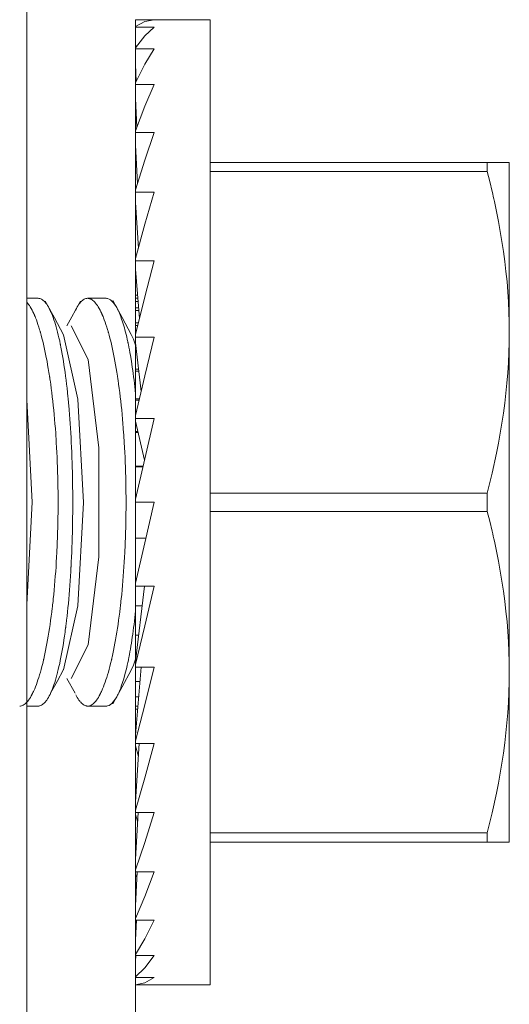
# Model space of a CAD drawing. Units: inches. Extents: x 33 to 206, y 10 to 108.
# Drawn here: x 138 to 138, y 57 to 57 of the extents above; entities that cross this region are included whole.
import ezdxf

# ---------------------------------------------------------------- set-up
doc = ezdxf.new("R2010")
doc.units = ezdxf.units.IN
doc.header["$MEASUREMENT"] = 0
doc.layers.add('1', color=7, linetype='CONTINUOUS')

msp = doc.modelspace()

# ---------------------------------------------------------------- linework, layer by layer
at = {"layer": '1', "color": 18, "linetype": 'Continuous', "lineweight": 18}
for p, q in [((138.07407, 58.78836), (138.07407, 56.41829)), ((138.13705, 57.39466), (138.14789, 57.39466)), ((138.13705, 57.3907), (138.13705, 57.39466)), ((138.13705, 57.3907), (138.14246, 57.39367)), ((138.14246, 57.39367), (138.14789, 57.39466)), ((138.18036, 57.39466), (138.14789, 57.39466)), ((138.18036, 57.3778), (138.18036, 57.39466)), ((138.13705, 57.39056), (138.13705, 57.3907)), ((138.13705, 57.39041), (138.13705, 57.39056)), ((138.13705, 57.39041), (138.14789, 57.39041)), ((138.13705, 57.38109), (138.13705, 57.39041)), ((138.14246, 57.38535), (138.14789, 57.39041)), ((138.13705, 57.37837), (138.14246, 57.38535)), ((138.13716, 57.3785), (138.13705, 57.38109)), ((138.13705, 57.38101), (138.13705, 57.37843)), ((138.13705, 57.37809), (138.13705, 57.37837)), ((138.13705, 57.3778), (138.13705, 57.37809)), ((138.13705, 57.3778), (138.14789, 57.3778)), ((138.13705, 57.36891), (138.13705, 57.3778)), ((138.14246, 57.36882), (138.14789, 57.3778)), ((138.18036, 57.32926), (138.18036, 57.3778)), ((138.13748, 57.35888), (138.13705, 57.36891)), ((138.13705, 57.36883), (138.13705, 57.35806)), ((138.13705, 57.35804), (138.14246, 57.36882)), ((138.13705, 57.35762), (138.13705, 57.35804)), ((138.13705, 57.35721), (138.13705, 57.35762)), ((138.13705, 57.35721), (138.14789, 57.35721)), ((138.13705, 57.34901), (138.13705, 57.35721)), ((138.14246, 57.34459), (138.14789, 57.35721)), ((138.13783, 57.33235), (138.13705, 57.34901)), ((138.13705, 57.34896), (138.13705, 57.33038)), ((138.13705, 57.33033), (138.14246, 57.34459)), ((138.13705, 57.3298), (138.13705, 57.33033)), ((138.13705, 57.32926), (138.13705, 57.3298)), ((138.13705, 57.32926), (138.14789, 57.32926)), ((138.13705, 57.32201), (138.13705, 57.32926)), ((138.14246, 57.31337), (138.14789, 57.32926)), ((138.18036, 57.2549), (138.18036, 57.32926)), ((138.13821, 57.29979), (138.13705, 57.32201)), ((138.13705, 57.32195), (138.13705, 57.29612)), ((138.13705, 57.29608), (138.14246, 57.31337)), ((138.18036, 57.31198), (138.34079, 57.31198)), ((138.34079, 57.31198), (138.34361, 57.31198)), ((138.34079, 57.30938), (138.34079, 57.31198)), ((138.34079, 57.30667), (138.34079, 57.30938)), ((138.34361, 57.31198), (138.34613, 57.31198)), ((138.34613, 57.31198), (138.34727, 57.31198)), ((138.34727, 57.31198), (138.34834, 57.31198)), ((138.34834, 57.31198), (138.3493, 57.31198)), ((138.3493, 57.31198), (138.35019, 57.31198)), ((138.35019, 57.31198), (138.35097, 57.31198)), ((138.35097, 57.31198), (138.35164, 57.31198)), ((138.35164, 57.31198), (138.35223, 57.31198)), ((138.35223, 57.31198), (138.35272, 57.31198)), ((138.35272, 57.31198), (138.3531, 57.31198)), ((138.3531, 57.31198), (138.35338, 57.31198)), ((138.35338, 57.31198), (138.35353, 57.31198)), ((138.35353, 57.31198), (138.35358, 57.31198)), ((138.35358, 57.31198), (138.35358, 57.28561)), ((138.34079, 57.30667), (138.18036, 57.30667)), ((138.34222, 57.30093), (138.34079, 57.30667)), ((138.34361, 57.29517), (138.34222, 57.30093)), ((138.13705, 57.29544), (138.13705, 57.29608)), ((138.13705, 57.29481), (138.13705, 57.29544)), ((138.13705, 57.29481), (138.14789, 57.29481)), ((138.13705, 57.28873), (138.13705, 57.29481)), ((138.14246, 57.27614), (138.14789, 57.29481)), ((138.34395, 57.29372), (138.34361, 57.29517)), ((138.34427, 57.29227), (138.34395, 57.29372)), ((138.3446, 57.29083), (138.34427, 57.29227)), ((138.34491, 57.28938), (138.3446, 57.29083)), ((138.1387, 57.26235), (138.13705, 57.28873)), ((138.13705, 57.28867), (138.13705, 57.25637)), ((138.34554, 57.2865), (138.34491, 57.28938)), ((138.34613, 57.2836), (138.34554, 57.2865)), ((138.35358, 57.28561), (138.35358, 57.21355)), ((138.34727, 57.27781), (138.34613, 57.2836)), ((138.13705, 57.25634), (138.14246, 57.27614)), ((138.34834, 57.27201), (138.34727, 57.27781)), ((138.34932, 57.26621), (138.34834, 57.27201)), ((138.35019, 57.2604), (138.34932, 57.26621)), ((138.13705, 57.25562), (138.13705, 57.25634)), ((138.35097, 57.25457), (138.35019, 57.2604)), ((138.13705, 57.2549), (138.13705, 57.25562)), ((138.13705, 57.2549), (138.14789, 57.2549)), ((138.13705, 57.25016), (138.13705, 57.2549)), ((138.14246, 57.23402), (138.14789, 57.2549)), ((138.18036, 57.16367), (138.18036, 57.2549)), ((138.35165, 57.24874), (138.35097, 57.25457)), ((138.13705, 57.25016), (138.13705, 57.23509)), ((138.13936, 57.22152), (138.13705, 57.25016)), ((138.35225, 57.2429), (138.35165, 57.24874)), ((138.35272, 57.23705), (138.35225, 57.2429)), ((138.13705, 57.23506), (138.13826, 57.23506)), ((138.13705, 57.23324), (138.13705, 57.23506)), ((138.13705, 57.2123), (138.14246, 57.23402)), ((138.3531, 57.23119), (138.35272, 57.23705)), ((138.08055, 57.23324), (138.07407, 57.23324)), ((138.07507, 57.22974), (138.0741, 57.23095)), ((138.07558, 57.22901), (138.07507, 57.22974)), ((138.07608, 57.22822), (138.07558, 57.22901)), ((138.0766, 57.22735), (138.07608, 57.22822)), ((138.08055, 57.23324), (138.08107, 57.2332)), ((138.08107, 57.2332), (138.08157, 57.2331)), ((138.08157, 57.2331), (138.08209, 57.23293)), ((138.08209, 57.23293), (138.0826, 57.23268)), ((138.0826, 57.23268), (138.0831, 57.23236)), ((138.0831, 57.23236), (138.0836, 57.23198)), ((138.0836, 57.23198), (138.08411, 57.23153)), ((138.08411, 57.23153), (138.08458, 57.23101)), ((138.08458, 57.23101), (138.08508, 57.23042)), ((138.09, 57.22186), (138.08469, 57.2316)), ((138.08508, 57.23042), (138.08557, 57.22977)), ((138.08557, 57.22977), (138.08606, 57.22904)), ((138.08606, 57.22904), (138.08653, 57.22824)), ((138.08653, 57.22824), (138.08701, 57.22738)), ((138.10515, 57.2316), (138.09732, 57.21725)), ((138.1033, 57.22824), (138.10281, 57.22738)), ((138.10378, 57.22904), (138.1033, 57.22824)), ((138.10426, 57.22977), (138.10378, 57.22904)), ((138.10475, 57.23042), (138.10426, 57.22977)), ((138.10524, 57.23101), (138.10475, 57.23042)), ((138.10573, 57.23153), (138.10524, 57.23101)), ((138.10623, 57.23198), (138.10573, 57.23153)), ((138.10674, 57.23236), (138.10623, 57.23198)), ((138.10722, 57.23268), (138.10674, 57.23236)), ((138.10774, 57.23293), (138.10722, 57.23268)), ((138.10825, 57.2331), (138.10774, 57.23293)), ((138.10876, 57.2332), (138.10825, 57.2331)), ((138.10927, 57.23324), (138.10876, 57.2332)), ((138.11992, 57.23324), (138.10927, 57.23324)), ((138.10953, 57.23323), (138.10927, 57.23324)), ((138.1098, 57.2332), (138.10953, 57.23323)), ((138.11006, 57.23316), (138.1098, 57.2332)), ((138.11032, 57.2331), (138.11006, 57.23316)), ((138.11058, 57.23302), (138.11032, 57.2331)), ((138.11084, 57.23292), (138.11058, 57.23302)), ((138.1109, 57.23289), (138.11084, 57.23292)), ((138.11096, 57.23286), (138.1109, 57.23289)), ((138.11104, 57.23283), (138.11096, 57.23286)), ((138.1111, 57.23281), (138.11104, 57.23283)), ((138.11122, 57.23274), (138.1111, 57.23281)), ((138.11136, 57.23267), (138.11122, 57.23274)), ((138.11188, 57.23235), (138.11136, 57.23267)), ((138.11238, 57.23197), (138.11188, 57.23235)), ((138.1129, 57.23151), (138.11238, 57.23197)), ((138.11342, 57.23099), (138.1129, 57.23151)), ((138.11392, 57.2304), (138.11342, 57.23099)), ((138.11444, 57.22974), (138.11392, 57.2304)), ((138.11494, 57.22902), (138.11444, 57.22974)), ((138.11545, 57.22823), (138.11494, 57.22902)), ((138.11595, 57.22736), (138.11545, 57.22823)), ((138.12, 57.23324), (138.11992, 57.23324)), ((138.12041, 57.23321), (138.12, 57.23324)), ((138.12083, 57.23313), (138.12041, 57.23321)), ((138.12167, 57.23283), (138.12083, 57.23313)), ((138.1225, 57.23235), (138.12167, 57.23283)), ((138.12332, 57.23167), (138.1225, 57.23235)), ((138.12413, 57.23081), (138.12332, 57.23167)), ((138.12924, 57.22212), (138.12392, 57.23191)), ((138.12494, 57.22977), (138.12413, 57.23081)), ((138.12573, 57.22853), (138.12494, 57.22977)), ((138.12613, 57.22785), (138.12573, 57.22853)), ((138.12653, 57.22711), (138.12613, 57.22785)), ((138.13705, 57.23324), (138.13841, 57.23324)), ((138.13705, 57.23145), (138.13705, 57.23324)), ((138.13857, 57.23145), (138.13705, 57.23145)), ((138.13705, 57.22783), (138.13705, 57.23145)), ((138.13705, 57.22783), (138.13884, 57.22783)), ((138.13705, 57.22612), (138.13705, 57.22783)), ((138.35338, 57.22532), (138.3531, 57.23119)), ((138.0771, 57.22643), (138.0766, 57.22735)), ((138.07759, 57.22543), (138.0771, 57.22643)), ((138.07809, 57.22437), (138.07759, 57.22543)), ((138.07822, 57.22408), (138.07809, 57.22437)), ((138.07834, 57.2238), (138.07822, 57.22408)), ((138.0784, 57.22366), (138.07834, 57.2238)), ((138.07846, 57.22352), (138.0784, 57.22366)), ((138.07854, 57.22337), (138.07846, 57.22352)), ((138.07858, 57.22322), (138.07854, 57.22337)), ((138.07883, 57.22263), (138.07858, 57.22322)), ((138.07909, 57.22203), (138.07883, 57.22263)), ((138.08701, 57.22738), (138.08749, 57.22644)), ((138.08749, 57.22644), (138.08754, 57.22632)), ((138.08754, 57.22632), (138.0876, 57.2262)), ((138.0876, 57.2262), (138.08766, 57.22607)), ((138.08766, 57.22607), (138.08772, 57.22594)), ((138.08772, 57.22594), (138.08784, 57.2257)), ((138.08784, 57.2257), (138.08795, 57.22544)), ((138.08795, 57.22544), (138.0882, 57.22491)), ((138.0882, 57.22491), (138.08841, 57.22437)), ((138.08841, 57.22437), (138.08887, 57.22324)), ((138.08887, 57.22324), (138.08932, 57.22205)), ((138.10234, 57.22644), (138.10231, 57.22638)), ((138.10281, 57.22738), (138.10234, 57.22644)), ((138.11646, 57.22643), (138.11595, 57.22736)), ((138.11696, 57.22544), (138.11646, 57.22643)), ((138.11745, 57.22438), (138.11696, 57.22544)), ((138.11758, 57.2241), (138.11745, 57.22438)), ((138.11771, 57.22382), (138.11758, 57.2241)), ((138.11777, 57.22367), (138.11771, 57.22382)), ((138.11783, 57.22353), (138.11777, 57.22367)), ((138.11789, 57.22339), (138.11783, 57.22353)), ((138.11797, 57.22324), (138.11789, 57.22339)), ((138.11821, 57.22264), (138.11797, 57.22324)), ((138.11844, 57.22204), (138.11821, 57.22264)), ((138.12662, 57.22692), (138.12653, 57.22711)), ((138.12672, 57.22673), (138.12662, 57.22692)), ((138.12675, 57.22663), (138.12672, 57.22673)), ((138.12682, 57.22653), (138.12675, 57.22663)), ((138.12686, 57.22643), (138.12682, 57.22653)), ((138.12692, 57.22633), (138.12686, 57.22643)), ((138.12711, 57.22592), (138.12692, 57.22633)), ((138.12729, 57.2255), (138.12711, 57.22592)), ((138.12769, 57.22463), (138.12729, 57.2255)), ((138.12807, 57.22372), (138.12769, 57.22463)), ((138.12843, 57.22276), (138.12807, 57.22372)), ((138.1288, 57.22177), (138.12843, 57.22276)), ((138.13457, 57.21234), (138.12924, 57.22212)), ((138.13898, 57.22612), (138.13705, 57.22612)), ((138.13705, 57.21899), (138.13705, 57.22612)), ((138.35353, 57.21944), (138.35338, 57.22532)), ((138.07957, 57.22076), (138.07909, 57.22203)), ((138.08006, 57.21943), (138.07957, 57.22076)), ((138.08052, 57.21804), (138.08006, 57.21943)), ((138.08101, 57.21658), (138.08052, 57.21804)), ((138.08124, 57.21584), (138.08101, 57.21658)), ((138.08932, 57.22205), (138.08977, 57.22079)), ((138.08977, 57.22079), (138.09019, 57.21948)), ((138.09532, 57.21211), (138.09, 57.22186)), ((138.09019, 57.21948), (138.09062, 57.2181)), ((138.09062, 57.2181), (138.09106, 57.21667)), ((138.09106, 57.21667), (138.09148, 57.21516)), ((138.09976, 57.21725), (138.10963, 57.19775)), ((138.11894, 57.22077), (138.11844, 57.22204)), ((138.11942, 57.21944), (138.11894, 57.22077)), ((138.1199, 57.21806), (138.11942, 57.21944)), ((138.12036, 57.2166), (138.1199, 57.21806)), ((138.12061, 57.21585), (138.12036, 57.2166)), ((138.12952, 57.21964), (138.1288, 57.22177)), ((138.13022, 57.21735), (138.12952, 57.21964)), ((138.13057, 57.21615), (138.13022, 57.21735)), ((138.13705, 57.21741), (138.13705, 57.21899)), ((138.13705, 57.21899), (138.13872, 57.21899)), ((138.13832, 57.21741), (138.13705, 57.21741)), ((138.13705, 57.2123), (138.13705, 57.21741)), ((138.35358, 57.21355), (138.35353, 57.21944)), ((138.08148, 57.21507), (138.08124, 57.21584)), ((138.08157, 57.21468), (138.08148, 57.21507)), ((138.0817, 57.21429), (138.08157, 57.21468)), ((138.08176, 57.21408), (138.0817, 57.21429)), ((138.08182, 57.21389), (138.08176, 57.21408)), ((138.08188, 57.21369), (138.08182, 57.21389)), ((138.08192, 57.21349), (138.08188, 57.21369)), ((138.08238, 57.21185), (138.08192, 57.21349)), ((138.08282, 57.21016), (138.08238, 57.21185)), ((138.09148, 57.21516), (138.09187, 57.21361)), ((138.09187, 57.21361), (138.09229, 57.21198)), ((138.09229, 57.21198), (138.09268, 57.21029)), ((138.09532, 57.21209), (138.10367, 57.1749)), ((138.12083, 57.21509), (138.12061, 57.21585)), ((138.12096, 57.21469), (138.12083, 57.21509)), ((138.12108, 57.2143), (138.12096, 57.21469)), ((138.12112, 57.2141), (138.12108, 57.2143)), ((138.12117, 57.2139), (138.12112, 57.2141)), ((138.12125, 57.21371), (138.12117, 57.2139)), ((138.12129, 57.2135), (138.12125, 57.21371)), ((138.12175, 57.21187), (138.12129, 57.2135)), ((138.12219, 57.21018), (138.12175, 57.21187)), ((138.13092, 57.2149), (138.13057, 57.21615)), ((138.13126, 57.21361), (138.13092, 57.2149)), ((138.13158, 57.21227), (138.13126, 57.21361)), ((138.13191, 57.2109), (138.13158, 57.21227)), ((138.13225, 57.20948), (138.13191, 57.2109)), ((138.13458, 57.21231), (138.13583, 57.20951)), ((138.13705, 57.21152), (138.13705, 57.2123)), ((138.13705, 57.21074), (138.13705, 57.21152)), ((138.13705, 57.21074), (138.14789, 57.21074)), ((138.13705, 57.2075), (138.13705, 57.21074)), ((138.14246, 57.18828), (138.14789, 57.21074)), ((138.35353, 57.20766), (138.35358, 57.21355)), ((138.35358, 57.21355), (138.35358, 57.11513)), ((138.08327, 57.20842), (138.08282, 57.21016)), ((138.08369, 57.20662), (138.08327, 57.20842)), ((138.08412, 57.20477), (138.08369, 57.20662)), ((138.09268, 57.21029), (138.09308, 57.20855)), ((138.09308, 57.20855), (138.09346, 57.20674)), ((138.09346, 57.20674), (138.09351, 57.2065)), ((138.09351, 57.2065), (138.09355, 57.20628)), ((138.09355, 57.20628), (138.0936, 57.20604)), ((138.0936, 57.20604), (138.09364, 57.20581)), ((138.09364, 57.20581), (138.09373, 57.20534)), ((138.09373, 57.20534), (138.09383, 57.20486)), ((138.12263, 57.20844), (138.12219, 57.21018)), ((138.12306, 57.20664), (138.12263, 57.20844)), ((138.12349, 57.20479), (138.12306, 57.20664)), ((138.1324, 57.20875), (138.13225, 57.20948)), ((138.13255, 57.20802), (138.1324, 57.20875)), ((138.1326, 57.20783), (138.13255, 57.20802)), ((138.13263, 57.20765), (138.1326, 57.20783)), ((138.13268, 57.20745), (138.13263, 57.20765)), ((138.13271, 57.20728), (138.13268, 57.20745)), ((138.1328, 57.2069), (138.13271, 57.20728)), ((138.13287, 57.20651), (138.1328, 57.2069)), ((138.13318, 57.20498), (138.13287, 57.20651)), ((138.13583, 57.20951), (138.13705, 57.20613)), ((138.14035, 57.17934), (138.13705, 57.2075)), ((138.13705, 57.20701), (138.13705, 57.2075)), ((138.13705, 57.20561), (138.13705, 57.20701)), ((138.13705, 57.20701), (138.13712, 57.20701)), ((138.13727, 57.20561), (138.13705, 57.20561)), ((138.13705, 57.19222), (138.13705, 57.20561)), ((138.35338, 57.20177), (138.35353, 57.20766)), ((138.08453, 57.20287), (138.08412, 57.20477)), ((138.08495, 57.20092), (138.08453, 57.20287)), ((138.08534, 57.19891), (138.08495, 57.20092)), ((138.09383, 57.20486), (138.09401, 57.20391)), ((138.09401, 57.20391), (138.09419, 57.20295)), ((138.09419, 57.20295), (138.09454, 57.20098)), ((138.09454, 57.20098), (138.09489, 57.19897)), ((138.1239, 57.20289), (138.12349, 57.20479)), ((138.12431, 57.20094), (138.1239, 57.20289)), ((138.12471, 57.19893), (138.12431, 57.20094)), ((138.13348, 57.20341), (138.13318, 57.20498)), ((138.13377, 57.20181), (138.13348, 57.20341)), ((138.13406, 57.20016), (138.13377, 57.20181)), ((138.13463, 57.19679), (138.13406, 57.20016)), ((138.3531, 57.1959), (138.35338, 57.20177)), ((138.08574, 57.19686), (138.08534, 57.19891)), ((138.08611, 57.19475), (138.08574, 57.19686)), ((138.08649, 57.19258), (138.08611, 57.19475)), ((138.09489, 57.19897), (138.09523, 57.19691)), ((138.09523, 57.19691), (138.09557, 57.1948)), ((138.09557, 57.1948), (138.09589, 57.19265)), ((138.10963, 57.19775), (138.11574, 57.14669)), ((138.12509, 57.19688), (138.12471, 57.19893)), ((138.12547, 57.19477), (138.12509, 57.19688)), ((138.12585, 57.1926), (138.12547, 57.19477)), ((138.13516, 57.19329), (138.13463, 57.19679)), ((138.35272, 57.19003), (138.3531, 57.1959)), ((138.08685, 57.19036), (138.08649, 57.19258)), ((138.08702, 57.18924), (138.08685, 57.19036)), ((138.0872, 57.1881), (138.08702, 57.18924)), ((138.08725, 57.18781), (138.0872, 57.1881)), ((138.09589, 57.19265), (138.09621, 57.19044)), ((138.09621, 57.19044), (138.0965, 57.18819)), ((138.0965, 57.18819), (138.09679, 57.1859)), ((138.12622, 57.19038), (138.12585, 57.1926)), ((138.1264, 57.18926), (138.12622, 57.19038)), ((138.12657, 57.18811), (138.1264, 57.18926)), ((138.12662, 57.18783), (138.12657, 57.18811)), ((138.13542, 57.1915), (138.13516, 57.19329)), ((138.13567, 57.18966), (138.13542, 57.1915)), ((138.13591, 57.1878), (138.13567, 57.18966)), ((138.13705, 57.19105), (138.13705, 57.19222)), ((138.13705, 57.19222), (138.13884, 57.19222)), ((138.13898, 57.19105), (138.13705, 57.19105)), ((138.13705, 57.1751), (138.13705, 57.19105)), ((138.13705, 57.16531), (138.14246, 57.18828)), ((138.35223, 57.18418), (138.35272, 57.19003)), ((138.0873, 57.18752), (138.08725, 57.18781)), ((138.08734, 57.18723), (138.0873, 57.18752)), ((138.08737, 57.18694), (138.08734, 57.18723)), ((138.08746, 57.18636), (138.08737, 57.18694)), ((138.08754, 57.18578), (138.08746, 57.18636)), ((138.08788, 57.18342), (138.08754, 57.18578)), ((138.08821, 57.18102), (138.08788, 57.18342)), ((138.09679, 57.1859), (138.09708, 57.18356)), ((138.09708, 57.18356), (138.09735, 57.18116)), ((138.12666, 57.18754), (138.12662, 57.18783)), ((138.12669, 57.18725), (138.12666, 57.18754)), ((138.12675, 57.18696), (138.12669, 57.18725)), ((138.12683, 57.18638), (138.12675, 57.18696)), ((138.12692, 57.18579), (138.12683, 57.18638)), ((138.12724, 57.18344), (138.12692, 57.18579)), ((138.12756, 57.18105), (138.12724, 57.18344)), ((138.13617, 57.18591), (138.13591, 57.1878)), ((138.13638, 57.18397), (138.13617, 57.18591)), ((138.13661, 57.18201), (138.13638, 57.18397)), ((138.35164, 57.17834), (138.35223, 57.18418)), ((138.08852, 57.1786), (138.08821, 57.18102)), ((138.08882, 57.17614), (138.08852, 57.1786)), ((138.09735, 57.18116), (138.09761, 57.17872)), ((138.09761, 57.17872), (138.09785, 57.17623)), ((138.12788, 57.17862), (138.12756, 57.18105)), ((138.12817, 57.17616), (138.12788, 57.17862)), ((138.13684, 57.18002), (138.13661, 57.18201)), ((138.13705, 57.17799), (138.13684, 57.18002)), ((138.35097, 57.17251), (138.35164, 57.17834)), ((138.07407, 57.17445), (138.07719, 57.11512)), ((138.08911, 57.17364), (138.08882, 57.17614)), ((138.08937, 57.17111), (138.08911, 57.17364)), ((138.08965, 57.16854), (138.08937, 57.17111)), ((138.09785, 57.17623), (138.0979, 57.17592)), ((138.0979, 57.17592), (138.09792, 57.1756)), ((138.09792, 57.1756), (138.09796, 57.17529)), ((138.09796, 57.17529), (138.09799, 57.17498)), ((138.09799, 57.17498), (138.09805, 57.17434)), ((138.09805, 57.17434), (138.0981, 57.17371)), ((138.0981, 57.17371), (138.09822, 57.17243)), ((138.09822, 57.17243), (138.09834, 57.17115)), ((138.09834, 57.17115), (138.09856, 57.16857)), ((138.10367, 57.1749), (138.10686, 57.11501)), ((138.12846, 57.17366), (138.12817, 57.17616)), ((138.12874, 57.17113), (138.12846, 57.17366)), ((138.129, 57.16856), (138.12874, 57.17113)), ((138.13705, 57.17419), (138.13705, 57.1751)), ((138.13705, 57.1751), (138.13936, 57.1751)), ((138.13914, 57.17419), (138.13705, 57.17419)), ((138.13705, 57.16531), (138.13705, 57.17419)), ((138.35019, 57.16669), (138.35097, 57.17251)), ((138.08989, 57.16594), (138.08965, 57.16854)), ((138.09013, 57.1633), (138.08989, 57.16594)), ((138.09856, 57.16857), (138.09877, 57.16596)), ((138.09877, 57.16596), (138.09897, 57.16332)), ((138.12926, 57.16597), (138.129, 57.16856)), ((138.1295, 57.16333), (138.12926, 57.16597)), ((138.13705, 57.16449), (138.13705, 57.16531)), ((138.3493, 57.16087), (138.35019, 57.16669)), ((138.09035, 57.16063), (138.09013, 57.1633)), ((138.09058, 57.15792), (138.09035, 57.16063)), ((138.09897, 57.16332), (138.09915, 57.16066)), ((138.09915, 57.16066), (138.09933, 57.15797)), ((138.12973, 57.16066), (138.1295, 57.16333)), ((138.12994, 57.15795), (138.12973, 57.16066)), ((138.13705, 57.16367), (138.13705, 57.16449)), ((138.13705, 57.16367), (138.14789, 57.16367)), ((138.13705, 57.16203), (138.13705, 57.16367)), ((138.14226, 57.13948), (138.13705, 57.16203)), ((138.13705, 57.15615), (138.13705, 57.16203)), ((138.14246, 57.14033), (138.14789, 57.16367)), ((138.18036, 57.06659), (138.18036, 57.16367)), ((138.34834, 57.15507), (138.3493, 57.16087)), ((138.09077, 57.15518), (138.09058, 57.15792)), ((138.09082, 57.1545), (138.09077, 57.15518)), ((138.09088, 57.1538), (138.09082, 57.1545)), ((138.0909, 57.15345), (138.09088, 57.1538)), ((138.09933, 57.15797), (138.0995, 57.15525)), ((138.0995, 57.15525), (138.09966, 57.15252)), ((138.13014, 57.15521), (138.12994, 57.15795)), ((138.13019, 57.15452), (138.13014, 57.15521)), ((138.13023, 57.15382), (138.13019, 57.15452)), ((138.13026, 57.15348), (138.13023, 57.15382)), ((138.13705, 57.15553), (138.13705, 57.15615)), ((138.13705, 57.15615), (138.13841, 57.15615)), ((138.13857, 57.15553), (138.13705, 57.15553)), ((138.13705, 57.13596), (138.13705, 57.15553)), ((138.34727, 57.14928), (138.34834, 57.15507)), ((138.09091, 57.15311), (138.0909, 57.15345)), ((138.09094, 57.15276), (138.09091, 57.15311)), ((138.09097, 57.15241), (138.09094, 57.15276)), ((138.09106, 57.15101), (138.09097, 57.15241)), ((138.09114, 57.14962), (138.09106, 57.15101)), ((138.09131, 57.14681), (138.09114, 57.14962)), ((138.09966, 57.15252), (138.09979, 57.14974)), ((138.09979, 57.14974), (138.09995, 57.14695)), ((138.13029, 57.15313), (138.13026, 57.15348)), ((138.13031, 57.15278), (138.13029, 57.15313)), ((138.13033, 57.15243), (138.13031, 57.15278)), ((138.13042, 57.15104), (138.13033, 57.15243)), ((138.13051, 57.14964), (138.13042, 57.15104)), ((138.13066, 57.14683), (138.13051, 57.14964)), ((138.34613, 57.14349), (138.34727, 57.14928)), ((138.09145, 57.14399), (138.09131, 57.14681)), ((138.0916, 57.14116), (138.09145, 57.14399)), ((138.09995, 57.14695), (138.10005, 57.14412)), ((138.10005, 57.14412), (138.10011, 57.1427)), ((138.10011, 57.1427), (138.10017, 57.14127)), ((138.11574, 57.14669), (138.11574, 57.08358)), ((138.13083, 57.14401), (138.13066, 57.14683)), ((138.13095, 57.14118), (138.13083, 57.14401)), ((138.34361, 57.13195), (138.34613, 57.14349)), ((138.09171, 57.13831), (138.0916, 57.14116)), ((138.09181, 57.13546), (138.09171, 57.13831)), ((138.10017, 57.14127), (138.1002, 57.14056)), ((138.1002, 57.14056), (138.10022, 57.13984)), ((138.10022, 57.13984), (138.10023, 57.13911)), ((138.10023, 57.13911), (138.10027, 57.13839)), ((138.10027, 57.13839), (138.10036, 57.1355)), ((138.13107, 57.13834), (138.13095, 57.14118)), ((138.13118, 57.13548), (138.13107, 57.13834)), ((138.13705, 57.1168), (138.14246, 57.14033)), ((138.0919, 57.13259), (138.09181, 57.13546)), ((138.09198, 57.12971), (138.0919, 57.13259)), ((138.10036, 57.1355), (138.10043, 57.13261)), ((138.10043, 57.13261), (138.10049, 57.1297)), ((138.13129, 57.13262), (138.13118, 57.13548)), ((138.13136, 57.12973), (138.13129, 57.13262)), ((138.13705, 57.13564), (138.13705, 57.13596)), ((138.13705, 57.13596), (138.14145, 57.13596)), ((138.14139, 57.13564), (138.13705, 57.13564)), ((138.13705, 57.1168), (138.13705, 57.13564)), ((138.34079, 57.12044), (138.34361, 57.13195)), ((138.09204, 57.12682), (138.09198, 57.12971)), ((138.0921, 57.12392), (138.09204, 57.12682)), ((138.10049, 57.1297), (138.10056, 57.12679)), ((138.10056, 57.12679), (138.10059, 57.12387)), ((138.13142, 57.12684), (138.13136, 57.12973)), ((138.13145, 57.12394), (138.13142, 57.12684)), ((138.09213, 57.121), (138.0921, 57.12392)), ((138.09215, 57.11807), (138.09213, 57.121)), ((138.10059, 57.12387), (138.10062, 57.12094)), ((138.10062, 57.12094), (138.10063, 57.11947)), ((138.10063, 57.11947), (138.10065, 57.118)), ((138.1315, 57.12103), (138.13145, 57.12394)), ((138.13153, 57.1181), (138.1315, 57.12103)), ((138.18036, 57.12044), (138.34079, 57.12044)), ((138.34079, 57.11513), (138.34079, 57.12044)), ((138.07719, 57.11512), (138.07407, 57.05579)), ((138.09216, 57.11513), (138.09215, 57.11807)), ((138.09216, 57.11366), (138.09216, 57.11513)), ((138.10065, 57.118), (138.10065, 57.11727)), ((138.10065, 57.11727), (138.10065, 57.11653)), ((138.10065, 57.11653), (138.10065, 57.1158)), ((138.10065, 57.1158), (138.10065, 57.11506)), ((138.10065, 57.11506), (138.10065, 57.11212)), ((138.10686, 57.11501), (138.10365, 57.05518)), ((138.13153, 57.11515), (138.13153, 57.1181)), ((138.13153, 57.11368), (138.13153, 57.11515)), ((138.13705, 57.11597), (138.13705, 57.1168)), ((138.13705, 57.11513), (138.13705, 57.11597)), ((138.13705, 57.11513), (138.14789, 57.11513)), ((138.13705, 57.0943), (138.13705, 57.11513)), ((138.14246, 57.09159), (138.14789, 57.11513)), ((138.34079, 57.10983), (138.34079, 57.11513)), ((138.35358, 57.11513), (138.35358, 57.01671)), ((138.0921, 57.10632), (138.09213, 57.10925)), ((138.09213, 57.10925), (138.09215, 57.11072)), ((138.09215, 57.11219), (138.09216, 57.11366)), ((138.09215, 57.11072), (138.09215, 57.11219)), ((138.10062, 57.10919), (138.10059, 57.10627)), ((138.10065, 57.11212), (138.10062, 57.10919)), ((138.13145, 57.10634), (138.1315, 57.10927)), ((138.1315, 57.10927), (138.13152, 57.11074)), ((138.13152, 57.11074), (138.13153, 57.11221)), ((138.13153, 57.11221), (138.13153, 57.11368)), ((138.34079, 57.10983), (138.18036, 57.10983)), ((138.34222, 57.10408), (138.34079, 57.10983)), ((138.09198, 57.10048), (138.09204, 57.1034)), ((138.09204, 57.1034), (138.0921, 57.10632)), ((138.10056, 57.10337), (138.10049, 57.10048)), ((138.10059, 57.10627), (138.10056, 57.10337)), ((138.13136, 57.10051), (138.13142, 57.10342)), ((138.13142, 57.10342), (138.13145, 57.10634)), ((138.34361, 57.09831), (138.34222, 57.10408)), ((138.09181, 57.09468), (138.0919, 57.09758)), ((138.0919, 57.09758), (138.09198, 57.10048)), ((138.10043, 57.09759), (138.10036, 57.09473)), ((138.10049, 57.10048), (138.10043, 57.09759)), ((138.13118, 57.0947), (138.13127, 57.0976)), ((138.13127, 57.0976), (138.13136, 57.10051)), ((138.34395, 57.09687), (138.34361, 57.09831)), ((138.34427, 57.09542), (138.34395, 57.09687)), ((138.09166, 57.09071), (138.09167, 57.09107)), ((138.09167, 57.09107), (138.09169, 57.09143)), ((138.09169, 57.09179), (138.09181, 57.09468)), ((138.09169, 57.09143), (138.09169, 57.09179)), ((138.10027, 57.09187), (138.10017, 57.08902)), ((138.10036, 57.09473), (138.10027, 57.09187)), ((138.13103, 57.09073), (138.13104, 57.09109)), ((138.13104, 57.09109), (138.13106, 57.09145)), ((138.13106, 57.09145), (138.13107, 57.09181)), ((138.13107, 57.09181), (138.13118, 57.0947)), ((138.14308, 57.0943), (138.13705, 57.0943)), ((138.13705, 57.07411), (138.13705, 57.0943)), ((138.13705, 57.06824), (138.14246, 57.09159)), ((138.3446, 57.09398), (138.34427, 57.09542)), ((138.34491, 57.09253), (138.3446, 57.09398)), ((138.34554, 57.08964), (138.34491, 57.09253)), ((138.09129, 57.08324), (138.09143, 57.08607)), ((138.09143, 57.08607), (138.09151, 57.08749)), ((138.09151, 57.08749), (138.09158, 57.08891)), ((138.09158, 57.08891), (138.0916, 57.08963)), ((138.0916, 57.08963), (138.09164, 57.09035)), ((138.09164, 57.09035), (138.09166, 57.09071)), ((138.10005, 57.0862), (138.09995, 57.08338)), ((138.10017, 57.08902), (138.10005, 57.0862)), ((138.13066, 57.08327), (138.13081, 57.08609)), ((138.13081, 57.08609), (138.13087, 57.08751)), ((138.13087, 57.08751), (138.13095, 57.08894)), ((138.13095, 57.08894), (138.13098, 57.08966)), ((138.13098, 57.08966), (138.13101, 57.09037)), ((138.13101, 57.09037), (138.13103, 57.09073)), ((138.34613, 57.08675), (138.34554, 57.08964)), ((138.34727, 57.08096), (138.34613, 57.08675)), ((138.09096, 57.07768), (138.09113, 57.08045)), ((138.09113, 57.08045), (138.09129, 57.08324)), ((138.09981, 57.08057), (138.09973, 57.07917)), ((138.09995, 57.08338), (138.09981, 57.08057)), ((138.11574, 57.08358), (138.10963, 57.03251)), ((138.13033, 57.07771), (138.13049, 57.08047)), ((138.13049, 57.08047), (138.13066, 57.08327)), ((138.34834, 57.07516), (138.34727, 57.08096)), ((138.09056, 57.07224), (138.09077, 57.07495)), ((138.09077, 57.07495), (138.09096, 57.07768)), ((138.0995, 57.075), (138.09932, 57.07225)), ((138.09953, 57.07569), (138.0995, 57.075)), ((138.09958, 57.07639), (138.09953, 57.07569)), ((138.09959, 57.07673), (138.09958, 57.07639)), ((138.09961, 57.07708), (138.09959, 57.07673)), ((138.09964, 57.07743), (138.09961, 57.07708)), ((138.09966, 57.07777), (138.09964, 57.07743)), ((138.09973, 57.07917), (138.09966, 57.07777)), ((138.12994, 57.07225), (138.13013, 57.07497)), ((138.13013, 57.07497), (138.13033, 57.07771)), ((138.13705, 57.06824), (138.13705, 57.07411)), ((138.34932, 57.06936), (138.34834, 57.07516)), ((138.09012, 57.06689), (138.09035, 57.06955)), ((138.09035, 57.06955), (138.09056, 57.07224)), ((138.09915, 57.06955), (138.09897, 57.06688)), ((138.09932, 57.07225), (138.09915, 57.06955)), ((138.1295, 57.06691), (138.12971, 57.06957)), ((138.12971, 57.06957), (138.12994, 57.07225)), ((138.13705, 57.06741), (138.13705, 57.06824)), ((138.35019, 57.06354), (138.34932, 57.06936)), ((138.08963, 57.06165), (138.08989, 57.06425)), ((138.08989, 57.06425), (138.09012, 57.06689)), ((138.09877, 57.06424), (138.09856, 57.06163)), ((138.09897, 57.06688), (138.09877, 57.06424)), ((138.129, 57.06167), (138.12926, 57.06428)), ((138.12926, 57.06428), (138.1295, 57.06691)), ((138.13705, 57.06659), (138.13705, 57.06741)), ((138.13705, 57.06659), (138.14789, 57.06659)), ((138.1422, 57.06659), (138.13705, 57.02276)), ((138.13705, 57.05516), (138.13705, 57.06659)), ((138.14246, 57.04359), (138.14789, 57.06659)), ((138.18036, 56.97536), (138.18036, 57.06659)), ((138.35097, 57.05772), (138.35019, 57.06354)), ((138.0891, 57.05652), (138.08923, 57.05779)), ((138.08923, 57.05779), (138.08937, 57.05907)), ((138.08937, 57.05907), (138.08963, 57.06165)), ((138.09834, 57.05906), (138.0981, 57.05653)), ((138.09856, 57.06163), (138.09834, 57.05906)), ((138.12846, 57.05654), (138.1286, 57.05782)), ((138.1286, 57.05782), (138.12874, 57.05909)), ((138.12874, 57.05909), (138.129, 57.06167)), ((138.35165, 57.05189), (138.35097, 57.05772)), ((138.08818, 57.04908), (138.08849, 57.05151)), ((138.08849, 57.05151), (138.08879, 57.05399)), ((138.08879, 57.05399), (138.08884, 57.05431)), ((138.08884, 57.05431), (138.08887, 57.05462)), ((138.08887, 57.05462), (138.08891, 57.05494)), ((138.08891, 57.05494), (138.08894, 57.05526)), ((138.08894, 57.05526), (138.08902, 57.05589)), ((138.08902, 57.05589), (138.0891, 57.05652)), ((138.10365, 57.05518), (138.09529, 57.0181)), ((138.09761, 57.05157), (138.09735, 57.04914)), ((138.09785, 57.05403), (138.09761, 57.05157)), ((138.0981, 57.05653), (138.09785, 57.05403)), ((138.12755, 57.0491), (138.12787, 57.05153)), ((138.12787, 57.05153), (138.12817, 57.05402)), ((138.12817, 57.05402), (138.1282, 57.05433)), ((138.1282, 57.05433), (138.12825, 57.05464)), ((138.12825, 57.05464), (138.12828, 57.05495)), ((138.12828, 57.05495), (138.12831, 57.05527)), ((138.12831, 57.05527), (138.12839, 57.05591)), ((138.12839, 57.05591), (138.12846, 57.05654)), ((138.13684, 57.05024), (138.13705, 57.05227)), ((138.13705, 57.05516), (138.14085, 57.05516)), ((138.13705, 57.03804), (138.13705, 57.05516)), ((138.35225, 57.04605), (138.35165, 57.05189)), ((138.08752, 57.04435), (138.08786, 57.04669)), ((138.08786, 57.04669), (138.08818, 57.04908)), ((138.09708, 57.04675), (138.09679, 57.04439)), ((138.09735, 57.04914), (138.09708, 57.04675)), ((138.12691, 57.04437), (138.12723, 57.04671)), ((138.12723, 57.04671), (138.12755, 57.0491)), ((138.13617, 57.04436), (138.13638, 57.04628)), ((138.13638, 57.04628), (138.13661, 57.04825)), ((138.13661, 57.04825), (138.13684, 57.05024)), ((138.35272, 57.0402), (138.35225, 57.04605)), ((138.08647, 57.03762), (138.08684, 57.03981)), ((138.08684, 57.03981), (138.08719, 57.04206)), ((138.08719, 57.04206), (138.08752, 57.04435)), ((138.09619, 57.03979), (138.09587, 57.03757)), ((138.09634, 57.04092), (138.09619, 57.03979)), ((138.0965, 57.04206), (138.09634, 57.04092)), ((138.09653, 57.04236), (138.0965, 57.04206)), ((138.09657, 57.04264), (138.09653, 57.04236)), ((138.0966, 57.04293), (138.09657, 57.04264)), ((138.09665, 57.04322), (138.0966, 57.04293)), ((138.09673, 57.0438), (138.09665, 57.04322)), ((138.09679, 57.04439), (138.09673, 57.0438)), ((138.12585, 57.03764), (138.12621, 57.03983)), ((138.12621, 57.03983), (138.12656, 57.04208)), ((138.12656, 57.04208), (138.12691, 57.04437)), ((138.13542, 57.03876), (138.13567, 57.04059)), ((138.13567, 57.04059), (138.13591, 57.04246)), ((138.13591, 57.04246), (138.13617, 57.04436)), ((138.13705, 57.0211), (138.14246, 57.04359)), ((138.3531, 57.03434), (138.35272, 57.0402)), ((138.08572, 57.03336), (138.08609, 57.03547)), ((138.08609, 57.03547), (138.08647, 57.03762)), ((138.09557, 57.0354), (138.09523, 57.03329)), ((138.09587, 57.03757), (138.09557, 57.0354)), ((138.12509, 57.03338), (138.12547, 57.03548)), ((138.12547, 57.03548), (138.12585, 57.03764)), ((138.13463, 57.03346), (138.1349, 57.03519)), ((138.1349, 57.03519), (138.13516, 57.03696)), ((138.13516, 57.03696), (138.13542, 57.03876)), ((138.13705, 57.03804), (138.13884, 57.03804)), ((138.13705, 57.02326), (138.13705, 57.03804)), ((138.35338, 57.02847), (138.3531, 57.03434)), ((138.08452, 57.02733), (138.08495, 57.0293)), ((138.08495, 57.0293), (138.08533, 57.0313)), ((138.08533, 57.0313), (138.08572, 57.03336)), ((138.09454, 57.02923), (138.09418, 57.02727)), ((138.09488, 57.03123), (138.09454, 57.02923)), ((138.09523, 57.03329), (138.09488, 57.03123)), ((138.10963, 57.03251), (138.09976, 57.01301)), ((138.1239, 57.02735), (138.12431, 57.02931)), ((138.12431, 57.02931), (138.12471, 57.03132)), ((138.12471, 57.03132), (138.12509, 57.03338)), ((138.13348, 57.02684), (138.13377, 57.02844)), ((138.13377, 57.02844), (138.13406, 57.03008)), ((138.13406, 57.03008), (138.13435, 57.03175)), ((138.13435, 57.03175), (138.13463, 57.03346)), ((138.35353, 57.02259), (138.35338, 57.02847)), ((138.08325, 57.02175), (138.08368, 57.02356)), ((138.08368, 57.02356), (138.08374, 57.02378)), ((138.08374, 57.02378), (138.08379, 57.02402)), ((138.08379, 57.02402), (138.08385, 57.02425)), ((138.08385, 57.02425), (138.08389, 57.02448)), ((138.08389, 57.02448), (138.084, 57.02495)), ((138.084, 57.02495), (138.08411, 57.02542)), ((138.08411, 57.02542), (138.08432, 57.02637)), ((138.08432, 57.02637), (138.08452, 57.02733)), ((138.09346, 57.02352), (138.09308, 57.02173)), ((138.09383, 57.02537), (138.09346, 57.02352)), ((138.09418, 57.02727), (138.09383, 57.02537)), ((138.12262, 57.02176), (138.12305, 57.02357)), ((138.12305, 57.02357), (138.12311, 57.0238)), ((138.12311, 57.0238), (138.12317, 57.02403)), ((138.12317, 57.02403), (138.12321, 57.02427)), ((138.12321, 57.02427), (138.12328, 57.02449)), ((138.12328, 57.02449), (138.12338, 57.02496)), ((138.12338, 57.02496), (138.12347, 57.02544)), ((138.12347, 57.02544), (138.12369, 57.02639)), ((138.12369, 57.02639), (138.1239, 57.02735)), ((138.13255, 57.02222), (138.13287, 57.02372)), ((138.13287, 57.02372), (138.13295, 57.0241)), ((138.13295, 57.0241), (138.13303, 57.02449)), ((138.13303, 57.02449), (138.1331, 57.02487)), ((138.1331, 57.02487), (138.13318, 57.02526)), ((138.13318, 57.02526), (138.13332, 57.02604)), ((138.13332, 57.02604), (138.13348, 57.02684)), ((138.13705, 57.02414), (138.13583, 57.02074)), ((138.13705, 57.02276), (138.13705, 57.02326)), ((138.13705, 57.0211), (138.13705, 57.02276)), ((138.35358, 57.01671), (138.35353, 57.02259)), ((138.08191, 57.0167), (138.08237, 57.01831)), ((138.08237, 57.01831), (138.08281, 57.02)), ((138.08281, 57.02), (138.08325, 57.02175)), ((138.0916, 57.01131), (138.09532, 57.01815)), ((138.0923, 57.0183), (138.09187, 57.01665)), ((138.09268, 57.01998), (138.0923, 57.0183)), ((138.09308, 57.02173), (138.09268, 57.01998)), ((138.12128, 57.01671), (138.12173, 57.01833)), ((138.12173, 57.01833), (138.12218, 57.02002)), ((138.12218, 57.02002), (138.12262, 57.02176)), ((138.12924, 57.00814), (138.13457, 57.01793)), ((138.13092, 57.01535), (138.13158, 57.01797)), ((138.13158, 57.01797), (138.1319, 57.01934)), ((138.1319, 57.01934), (138.13223, 57.02076)), ((138.13223, 57.02076), (138.13255, 57.02222)), ((138.13583, 57.02074), (138.13458, 57.01793)), ((138.13705, 57.02031), (138.13705, 57.0211)), ((138.13705, 57.01953), (138.13705, 57.02031)), ((138.13705, 57.01953), (138.14789, 57.01953)), ((138.14021, 57.01953), (138.13705, 56.9801)), ((138.13705, 57.01126), (138.13705, 57.01953)), ((138.14246, 56.99776), (138.14789, 57.01953)), ((138.08006, 57.01083), (138.08052, 57.0122)), ((138.08052, 57.0122), (138.08099, 57.01364)), ((138.08099, 57.01364), (138.08145, 57.01514)), ((138.08145, 57.01514), (138.08191, 57.0167)), ((138.08786, 57.00447), (138.0916, 57.01131)), ((138.09062, 57.01212), (138.09018, 57.01074)), ((138.09105, 57.01356), (138.09062, 57.01212)), ((138.09125, 57.01431), (138.09105, 57.01356)), ((138.09146, 57.01508), (138.09125, 57.01431)), ((138.09157, 57.01547), (138.09146, 57.01508)), ((138.09167, 57.01586), (138.09157, 57.01547)), ((138.09178, 57.01626), (138.09167, 57.01586)), ((138.09187, 57.01665), (138.09178, 57.01626)), ((138.09732, 57.01301), (138.10199, 57.00447)), ((138.11943, 57.01084), (138.1199, 57.01221)), ((138.1199, 57.01221), (138.12036, 57.01365)), ((138.12036, 57.01365), (138.12082, 57.01515)), ((138.12082, 57.01515), (138.12128, 57.01671)), ((138.12952, 57.01061), (138.13022, 57.0129)), ((138.13022, 57.0129), (138.13092, 57.01535)), ((138.13705, 57.01126), (138.13954, 57.01126)), ((138.13705, 57.00243), (138.13705, 57.01126)), ((138.35353, 57.01081), (138.35358, 57.01671)), ((138.35358, 56.94466), (138.35358, 57.01671)), ((138.07761, 57.00487), (138.07785, 57.0054)), ((138.07785, 57.0054), (138.07811, 57.00594)), ((138.07811, 57.00594), (138.0786, 57.00707)), ((138.0786, 57.00707), (138.07909, 57.00826)), ((138.07909, 57.00826), (138.07957, 57.00951)), ((138.07957, 57.00951), (138.08006, 57.01083)), ((138.08839, 57.00586), (138.08795, 57.00481)), ((138.08885, 57.00698), (138.08839, 57.00586)), ((138.08931, 57.00817), (138.08885, 57.00698)), ((138.08975, 57.00942), (138.08931, 57.00817)), ((138.09018, 57.01074), (138.08975, 57.00942)), ((138.11699, 57.00488), (138.11723, 57.00541)), ((138.11723, 57.00541), (138.11749, 57.00595)), ((138.11749, 57.00595), (138.11797, 57.00708)), ((138.11797, 57.00708), (138.11847, 57.00827)), ((138.11847, 57.00827), (138.11894, 57.00953)), ((138.11894, 57.00953), (138.11943, 57.01084)), ((138.12392, 56.99836), (138.12924, 57.00814)), ((138.12729, 57.00476), (138.12769, 57.00563)), ((138.12769, 57.00563), (138.12807, 57.00655)), ((138.12807, 57.00655), (138.12843, 57.0075)), ((138.12843, 57.0075), (138.1288, 57.0085)), ((138.1288, 57.0085), (138.12952, 57.01061)), ((138.35338, 57.00492), (138.35353, 57.01081)), ((138.07405, 56.99928), (138.07457, 56.99987)), ((138.07457, 56.99987), (138.07509, 57.00053)), ((138.07509, 57.00053), (138.07559, 57.00126)), ((138.07559, 57.00126), (138.0761, 57.00206)), ((138.0761, 57.00206), (138.0766, 57.00293)), ((138.0766, 57.00293), (138.07712, 57.00386)), ((138.07712, 57.00386), (138.07718, 57.00399)), ((138.07718, 57.00399), (138.07722, 57.00411)), ((138.07722, 57.00411), (138.0773, 57.00423)), ((138.0773, 57.00423), (138.07736, 57.00436)), ((138.07736, 57.00436), (138.07748, 57.00461)), ((138.07748, 57.00461), (138.07761, 57.00487)), ((138.08507, 56.99982), (138.08482, 56.99952)), ((138.08521, 56.99999), (138.08507, 56.99982)), ((138.08531, 57.00015), (138.08521, 56.99999)), ((138.08545, 57.00032), (138.08531, 57.00015)), ((138.08556, 57.00049), (138.08545, 57.00032)), ((138.08606, 57.00122), (138.08556, 57.00049)), ((138.08653, 57.00202), (138.08606, 57.00122)), ((138.08701, 57.00288), (138.08653, 57.00202)), ((138.08749, 57.00381), (138.08701, 57.00288)), ((138.08795, 57.00481), (138.08749, 57.00381)), ((138.10251, 57.0035), (138.1033, 57.00202)), ((138.1033, 57.00202), (138.10378, 57.00122)), ((138.10378, 57.00122), (138.10426, 57.00049)), ((138.10426, 57.00049), (138.10439, 57.00032)), ((138.10439, 57.00032), (138.10451, 57.00015)), ((138.10451, 57.00015), (138.10464, 56.99999)), ((138.10464, 56.99999), (138.10475, 56.99982)), ((138.10475, 56.99982), (138.105, 56.99952)), ((138.11343, 56.99929), (138.11395, 56.99988)), ((138.11395, 56.99988), (138.11446, 57.00054)), ((138.11446, 57.00054), (138.11496, 57.00127)), ((138.11496, 57.00127), (138.11548, 57.00206)), ((138.11548, 57.00206), (138.11598, 57.00294)), ((138.11598, 57.00294), (138.11649, 57.00388)), ((138.11649, 57.00388), (138.11661, 57.00412)), ((138.11661, 57.00412), (138.11673, 57.00437)), ((138.11673, 57.00437), (138.11687, 57.00462)), ((138.11687, 57.00462), (138.11699, 57.00488)), ((138.12413, 56.99945), (138.12494, 57.0005)), ((138.12494, 57.0005), (138.12573, 57.00173)), ((138.12573, 57.00173), (138.12613, 57.00241)), ((138.12613, 57.00241), (138.12653, 57.00315)), ((138.12653, 57.00315), (138.12662, 57.00334)), ((138.12662, 57.00334), (138.12672, 57.00353)), ((138.12672, 57.00353), (138.12675, 57.00363)), ((138.12675, 57.00363), (138.12682, 57.00373)), ((138.12682, 57.00373), (138.12686, 57.00383)), ((138.12686, 57.00383), (138.12692, 57.00393)), ((138.12692, 57.00393), (138.12711, 57.00434)), ((138.12711, 57.00434), (138.12729, 57.00476)), ((138.13705, 57.00243), (138.13884, 57.00243)), ((138.13705, 56.99702), (138.13705, 57.00243)), ((138.3531, 56.99905), (138.35338, 57.00492)), ((138.06992, 56.99702), (138.06993, 56.99702)), ((138.06993, 56.99702), (138.07047, 56.99706)), ((138.07047, 56.99706), (138.07098, 56.99717)), ((138.07098, 56.99717), (138.07149, 56.99735)), ((138.07149, 56.99735), (138.07201, 56.9976)), ((138.07201, 56.9976), (138.07251, 56.99792)), ((138.07251, 56.99792), (138.07304, 56.9983)), ((138.07304, 56.9983), (138.07355, 56.99876)), ((138.07355, 56.99876), (138.07405, 56.99928)), ((138.07407, 56.99702), (138.08055, 56.99702)), ((138.08066, 56.99702), (138.08055, 56.99702)), ((138.0807, 56.99702), (138.08066, 56.99702)), ((138.08076, 56.99702), (138.0807, 56.99702)), ((138.0809, 56.99704), (138.08076, 56.99702)), ((138.08104, 56.99705), (138.0809, 56.99704)), ((138.0813, 56.99709), (138.08104, 56.99705)), ((138.08156, 56.99715), (138.0813, 56.99709)), ((138.08206, 56.99733), (138.08156, 56.99715)), ((138.08257, 56.99757), (138.08206, 56.99733)), ((138.08307, 56.99788), (138.08257, 56.99757)), ((138.08359, 56.99826), (138.08307, 56.99788)), ((138.08408, 56.99871), (138.08359, 56.99826)), ((138.08458, 56.99923), (138.08408, 56.99871)), ((138.08482, 56.99952), (138.08458, 56.99923)), ((138.105, 56.99952), (138.10526, 56.99923)), ((138.10526, 56.99923), (138.10576, 56.99871)), ((138.10576, 56.99871), (138.10625, 56.99826)), ((138.10625, 56.99826), (138.10677, 56.99788)), ((138.10677, 56.99788), (138.10727, 56.99757)), ((138.10727, 56.99757), (138.10777, 56.99733)), ((138.10777, 56.99733), (138.10829, 56.99715)), ((138.10829, 56.99715), (138.10855, 56.99709)), ((138.10855, 56.99709), (138.1088, 56.99705)), ((138.1088, 56.99705), (138.10892, 56.99704)), ((138.10892, 56.99704), (138.10905, 56.99702)), ((138.10905, 56.99702), (138.10912, 56.99702)), ((138.10912, 56.99702), (138.10918, 56.99702)), ((138.10918, 56.99702), (138.10925, 56.99702)), ((138.10925, 56.99702), (138.10931, 56.99702)), ((138.10927, 56.99702), (138.11992, 56.99702)), ((138.10931, 56.99702), (138.10983, 56.99706)), ((138.10983, 56.99706), (138.11035, 56.99717)), ((138.11035, 56.99717), (138.11086, 56.99735)), ((138.11086, 56.99735), (138.11139, 56.9976)), ((138.11139, 56.9976), (138.11189, 56.99792)), ((138.11189, 56.99792), (138.11241, 56.99831)), ((138.11241, 56.99831), (138.11292, 56.99876)), ((138.11292, 56.99876), (138.11343, 56.99929)), ((138.11992, 56.99702), (138.12, 56.99702)), ((138.12, 56.99702), (138.12041, 56.99705)), ((138.12041, 56.99705), (138.12083, 56.99713)), ((138.12083, 56.99713), (138.12167, 56.99743)), ((138.12167, 56.99743), (138.1225, 56.99792)), ((138.1225, 56.99792), (138.12332, 56.99859)), ((138.12332, 56.99859), (138.12413, 56.99945)), ((138.13705, 56.97681), (138.14246, 56.99776)), ((138.13705, 56.99702), (138.13841, 56.99702)), ((138.13705, 56.9952), (138.13705, 56.99702)), ((138.13705, 56.99524), (138.13705, 56.98017)), ((138.13705, 56.9952), (138.13826, 56.9952)), ((138.35272, 56.99318), (138.3531, 56.99905)), ((138.35223, 56.98733), (138.35272, 56.99318)), ((138.35164, 56.98149), (138.35223, 56.98733)), ((138.13705, 56.97681), (138.13705, 56.9801)), ((138.35097, 56.97566), (138.35164, 56.98149)), ((138.13705, 56.97609), (138.13705, 56.97681)), ((138.13705, 56.97536), (138.13705, 56.97609)), ((138.13705, 56.97536), (138.14789, 56.97536)), ((138.13916, 56.97536), (138.13705, 56.94154)), ((138.13705, 56.97393), (138.13705, 56.97536)), ((138.13705, 56.97396), (138.13705, 56.9416)), ((138.13705, 56.97393), (138.13869, 56.96777)), ((138.14246, 56.95548), (138.14789, 56.97536)), ((138.18036, 56.901), (138.18036, 56.97536)), ((138.35019, 56.96984), (138.35097, 56.97566)), ((138.3493, 56.96402), (138.35019, 56.96984)), ((138.34834, 56.95823), (138.3493, 56.96402)), ((138.13705, 56.93673), (138.14246, 56.95548)), ((138.34727, 56.95243), (138.34834, 56.95823)), ((138.34613, 56.94664), (138.34727, 56.95243)), ((138.34361, 56.9351), (138.34613, 56.94664)), ((138.35358, 56.91828), (138.35358, 56.94466)), ((138.13705, 56.93673), (138.13705, 56.94154)), ((138.13705, 56.9361), (138.13705, 56.93673)), ((138.13705, 56.93546), (138.13705, 56.9361)), ((138.13705, 56.93546), (138.14789, 56.93546)), ((138.13847, 56.93546), (138.13705, 56.90825)), ((138.13705, 56.93418), (138.13705, 56.93546)), ((138.13705, 56.93422), (138.13705, 56.90839)), ((138.13705, 56.93418), (138.1382, 56.93034)), ((138.14246, 56.91807), (138.14789, 56.93546)), ((138.34079, 56.92358), (138.34361, 56.9351)), ((138.18036, 56.92358), (138.34079, 56.92358)), ((138.34079, 56.92088), (138.34079, 56.92358)), ((138.34079, 56.91828), (138.34079, 56.92088)), ((138.13705, 56.90208), (138.14246, 56.91807)), ((138.34079, 56.91828), (138.18036, 56.91828)), ((138.34222, 56.91828), (138.34079, 56.91828)), ((138.34361, 56.91828), (138.34222, 56.91828)), ((138.34395, 56.91828), (138.34361, 56.91828)), ((138.34427, 56.91828), (138.34395, 56.91828)), ((138.3446, 56.91828), (138.34427, 56.91828)), ((138.34491, 56.91828), (138.3446, 56.91828)), ((138.34554, 56.91828), (138.34491, 56.91828)), ((138.34613, 56.91828), (138.34554, 56.91828)), ((138.34727, 56.91828), (138.34613, 56.91828)), ((138.34834, 56.91828), (138.34727, 56.91828)), ((138.34932, 56.91828), (138.34834, 56.91828)), ((138.35019, 56.91828), (138.34932, 56.91828)), ((138.35097, 56.91828), (138.35019, 56.91828)), ((138.35165, 56.91828), (138.35097, 56.91828)), ((138.35225, 56.91828), (138.35165, 56.91828)), ((138.35272, 56.91828), (138.35225, 56.91828)), ((138.3531, 56.91828), (138.35272, 56.91828)), ((138.35338, 56.91828), (138.3531, 56.91828)), ((138.35353, 56.91828), (138.35338, 56.91828)), ((138.35358, 56.91828), (138.35353, 56.91828)), ((138.13705, 56.90208), (138.13705, 56.90825)), ((138.13705, 56.90154), (138.13705, 56.90208)), ((138.13705, 56.901), (138.13705, 56.90154)), ((138.13705, 56.901), (138.14789, 56.901)), ((138.13797, 56.901), (138.13705, 56.88125)), ((138.13705, 56.89993), (138.13705, 56.901)), ((138.13705, 56.89996), (138.13705, 56.88137)), ((138.13705, 56.89993), (138.13782, 56.8978)), ((138.14246, 56.88663), (138.14789, 56.901)), ((138.18036, 56.85246), (138.18036, 56.901)), ((138.13705, 56.87389), (138.14246, 56.88663)), ((138.13705, 56.87389), (138.13705, 56.88125)), ((138.13705, 56.87347), (138.13705, 56.87389)), ((138.13705, 56.87305), (138.13705, 56.87347)), ((138.13705, 56.87305), (138.14789, 56.87305)), ((138.13756, 56.87305), (138.13705, 56.86135)), ((138.13705, 56.87222), (138.13705, 56.87305)), ((138.13705, 56.87227), (138.13705, 56.86145)), ((138.14246, 56.86214), (138.14789, 56.87305)), ((138.13705, 56.85303), (138.14246, 56.86214)), ((138.13705, 56.85303), (138.13705, 56.86135)), ((138.13705, 56.85275), (138.13705, 56.85303)), ((138.13705, 56.85246), (138.13705, 56.85275)), ((138.13705, 56.85246), (138.14789, 56.85246)), ((138.13719, 56.85246), (138.13705, 56.84917)), ((138.13705, 56.85189), (138.13705, 56.85246)), ((138.13705, 56.85192), (138.13705, 56.84933)), ((138.14246, 56.84534), (138.14789, 56.85246)), ((138.18036, 56.8356), (138.18036, 56.85246)), ((138.13705, 56.84015), (138.13705, 56.84917)), ((138.13705, 56.84015), (138.14246, 56.84534)), ((138.13705, 56.84), (138.13705, 56.84015)), ((138.13705, 56.83985), (138.13705, 56.84)), ((138.13705, 56.83985), (138.14789, 56.83985)), ((138.13705, 56.83561), (138.13705, 56.83985)), ((138.13705, 56.83561), (138.14246, 56.83674)), ((138.13705, 56.83561), (138.13705, 56.35529)), ((138.13705, 56.8356), (138.13705, 56.83561)), ((138.13705, 56.8356), (138.14789, 56.8356)), ((138.14246, 56.83674), (138.14789, 56.83985)), ((138.14789, 56.8356), (138.18036, 56.8356))]:
    msp.add_line(p, q, dxfattribs=at)

doc.saveas('drawing.dxf')
